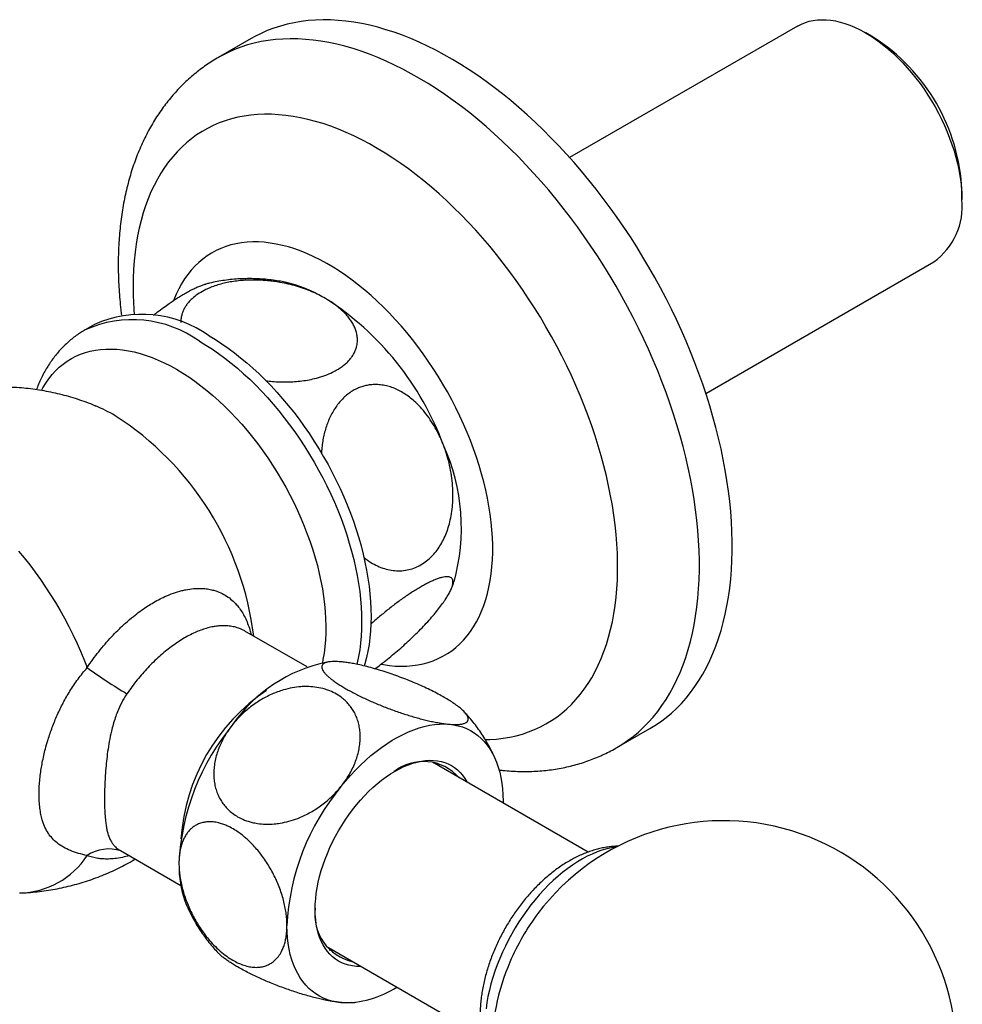
# Paper-space layout "Croisillon goutte d'eau" of a CAD drawing. Units: millimetres. Extents: x 10 to 200, y 13 to 287.
# Drawn here: x 134 to 158, y 92 to 116 of the extents above; entities that cross this region are included whole.
import ezdxf

# ---------------------------------------------------------------- set-up
doc = ezdxf.new("R2010")
doc.units = ezdxf.units.MM

psp = doc.layouts.new("Croisillon goutte d'eau")

# ---------------------------------------------------------------- linework, layer by layer
at = {"color": 7, "linetype": 'Continuous', "lineweight": 25}
for p, q in [((153.7129, 116.2186), (147.9944, 112.9173)), ((140.0035, 115.9059), (139.1786, 115.4296)), ((155.6101, 115.9403), (155.4215, 116.0492)), ((157.8371, 111.8649), (157.8371, 112.0826)), ((151.4108, 106.9993), (157.1293, 110.3006)), ((136.0708, 108.7282), (135.8351, 108.5921)), ((136.0895, 106.6882), (136.0963, 106.6854)), ((141.4049, 100.1342), (139.8463, 101.034)), ((145.3613, 98.9923), (145.3475, 99.0074)), ((149.1777, 98.1087), (150.0027, 98.5849)), ((148.4574, 95.4856), (144.5508, 97.7408)), ((146.323, 96.7681), (146.3227, 96.7179)), ((136.7251, 95.5253), (136.7273, 95.5241)), ((136.7263, 95.5222), (138.2385, 94.6492)), ((141.8844, 93.1219), (145.7905, 90.8669))]:
    psp.add_line(p, q, dxfattribs=at)
at = {"color": 7, "linetype": 'Continuous', "lineweight": 25, "flags": 128}
for points in [[(150.0027, 98.5849), (150.1317, 98.6633), (150.2743, 98.7598), (150.4123, 98.8637), (150.5455, 98.9752), (150.6738, 99.0939), (150.7971, 99.2199), (150.9152, 99.353), (151.028, 99.4931), (151.1356, 99.64), (151.2377, 99.7937), (151.3342, 99.9541), (151.4252, 100.1208), (151.5105, 100.2939), (151.5899, 100.4732), (151.6636, 100.6585), (151.7313, 100.8496), (151.7931, 101.0463), (151.8489, 101.2486), (151.8986, 101.4562), (151.9421, 101.6689), (151.9795, 101.8866), (152.0108, 102.109), (152.0358, 102.336), (152.0546, 102.5673), (152.0671, 102.8028), (152.0734, 103.0422), (152.0734, 103.2854), (152.0671, 103.532), (152.0546, 103.782), (152.0358, 104.035), (152.0108, 104.2908), (151.9795, 104.5493), (151.9421, 104.8102), (151.8986, 105.0732), (151.8489, 105.3382), (151.7931, 105.6048), (151.7313, 105.8729), (151.6636, 106.1423), (151.5899, 106.4126), (151.5105, 106.6836), (151.4252, 106.9551), (151.3342, 107.2269), (151.2377, 107.4987), (151.1356, 107.7703), (151.028, 108.0414), (150.9152, 108.3119), (150.7971, 108.5813), (150.6738, 108.8496), (150.5455, 109.1165), (150.4123, 109.3817), (150.2743, 109.645), (150.1317, 109.9062), (149.9845, 110.165), (149.8328, 110.4212), (149.6769, 110.6746), (149.5169, 110.925), (149.3528, 111.1721), (149.1849, 111.4157), (149.0133, 111.6557), (148.8381, 111.8917), (148.6595, 112.1236), (148.4777, 112.3512), (148.2928, 112.5742), (148.105, 112.7926), (147.9144, 113.006), (147.7212, 113.2143), (147.5257, 113.4173), (147.3279, 113.6148), (147.128, 113.8067), (146.9263, 113.9928), (146.7228, 114.1728), (146.5179, 114.3468), (146.3115, 114.5144), (146.1041, 114.6756), (145.8956, 114.8303), (145.6864, 114.9781), (145.4765, 115.1192), (145.2662, 115.2532), (145.0557, 115.3802), (144.8452, 115.4999), (144.6348, 115.6123), (144.4247, 115.7173), (144.2151, 115.8148), (144.0063, 115.9047), (143.7983, 115.9869), (143.5914, 116.0614), (143.3857, 116.128), (143.1815, 116.1868), (142.9788, 116.2376), (142.778, 116.2805), (142.5792, 116.3154), (142.3825, 116.3422), (142.1881, 116.3609), (141.9962, 116.3716), (141.807, 116.3742), (141.6206, 116.3686), (141.4372, 116.355), (141.257, 116.3333), (141.0801, 116.3036), (140.9067, 116.2658), (140.7369, 116.22), (140.5709, 116.1663), (140.4088, 116.1047), (140.2508, 116.0352), (140.097, 115.9579), (140.0035, 115.9059)], [(153.7129, 116.2186), (153.7238, 116.2247), (153.8137, 116.2703), (153.9079, 116.308), (154.0061, 116.3377), (154.1079, 116.3594), (154.2132, 116.373), (154.3216, 116.3785), (154.4329, 116.3759), (154.5467, 116.3651), (154.6628, 116.3462), (154.781, 116.3193), (154.9007, 116.2844), (155.0219, 116.2416), (155.1441, 116.191), (155.267, 116.1327), (155.3903, 116.067), (155.5137, 115.994), (155.6368, 115.9138), (155.7594, 115.8267), (155.8811, 115.7329), (156.0016, 115.6326), (156.1206, 115.5262), (156.2378, 115.4138), (156.3528, 115.2958), (156.4654, 115.1725), (156.5753, 115.0442), (156.6822, 114.9113), (156.7857, 114.774), (156.8858, 114.6328), (156.9819, 114.488), (157.0741, 114.3401), (157.1619, 114.1892), (157.2452, 114.036), (157.3237, 113.8808), (157.3972, 113.7239), (157.4656, 113.5658), (157.5287, 113.4069), (157.5862, 113.2476), (157.6381, 113.0884), (157.6843, 112.9296), (157.7245, 112.7716), (157.7587, 112.615), (157.7868, 112.46), (157.8088, 112.3071), (157.8245, 112.1567), (157.8339, 112.0092), (157.8371, 111.8649)], [(143.2656, 100.2006), (143.3203, 100.1909), (143.4709, 100.1697), (143.6191, 100.1565), (143.7648, 100.1514), (143.9077, 100.1544), (144.0477, 100.1655), (144.1844, 100.1847), (144.3177, 100.212), (144.4473, 100.2472), (144.5732, 100.2905), (144.695, 100.3416), (144.8126, 100.4006), (144.9259, 100.4673), (145.0346, 100.5416), (145.1386, 100.6234), (145.2377, 100.7126), (145.3318, 100.8091), (145.4208, 100.9127), (145.5044, 101.0232), (145.5826, 101.1405), (145.6553, 101.2645), (145.7223, 101.3948), (145.7835, 101.5313), (145.8389, 101.6739), (145.8883, 101.8222), (145.9318, 101.9762), (145.9691, 102.1354), (146.0003, 102.2997), (146.0253, 102.4689), (146.0441, 102.6426), (146.0567, 102.8207), (146.063, 103.0028), (146.063, 103.1887), (146.0567, 103.3781), (146.0441, 103.5706), (146.0253, 103.7661), (146.0003, 103.9641), (145.9691, 104.1645), (145.9318, 104.3669), (145.8883, 104.5709), (145.8389, 104.7763), (145.7835, 104.9828), (145.7223, 105.1901), (145.6553, 105.3978), (145.5826, 105.6056), (145.5044, 105.8132), (145.4208, 106.0203), (145.3318, 106.2266), (145.2377, 106.4317), (145.1386, 106.6353), (145.0346, 106.8373), (144.9259, 107.0371), (144.8126, 107.2345), (144.695, 107.4293), (144.5732, 107.6211), (144.4473, 107.8097), (144.3177, 107.9947), (144.1844, 108.1758), (144.0477, 108.3529), (143.9077, 108.5255), (143.7648, 108.6935), (143.6191, 108.8567), (143.4709, 109.0146), (143.3203, 109.1672), (143.1676, 109.3142), (143.013, 109.4553), (142.8568, 109.5904), (142.6992, 109.7192), (142.5405, 109.8415), (142.3808, 109.9572), (142.2205, 110.066), (142.0597, 110.1679), (141.8987, 110.2627), (141.7378, 110.3501), (141.5772, 110.4301), (141.4172, 110.5026), (141.258, 110.5674), (141.0998, 110.6245), (140.9428, 110.6737), (140.7874, 110.715), (140.6338, 110.7484), (140.4821, 110.7737), (140.3326, 110.7909), (140.1856, 110.8001), (140.0413, 110.8011), (139.8999, 110.7941), (139.7615, 110.7789), (139.6265, 110.7557), (139.495, 110.7244), (139.3672, 110.6851), (139.2433, 110.6379), (139.1236, 110.5829), (139.0081, 110.52), (138.8971, 110.4495), (138.7907, 110.3714), (138.6891, 110.2859), (138.5925, 110.193), (138.501, 110.093), (138.4147, 109.9859), (138.3337, 109.8719), (138.2583, 109.7513), (138.1885, 109.6242), (138.1243, 109.4907), (138.066, 109.3511), (138.0599, 109.3353)], [(138.9456, 108.4435), (139.1052, 108.3478), (139.2646, 108.2449), (139.4234, 108.1351), (139.5816, 108.0186), (139.7388, 107.8954), (139.8947, 107.7659), (140.0492, 107.6301), (140.202, 107.4884), (140.3528, 107.3409), (140.5015, 107.1879), (140.6478, 107.0296), (140.7914, 106.8662), (140.9322, 106.698), (141.07, 106.5253), (141.2044, 106.3483), (141.3354, 106.1672), (141.4627, 105.9825), (141.5861, 105.7943), (141.7055, 105.6029), (141.8206, 105.4087), (141.9312, 105.2119), (142.0373, 105.0129), (142.1385, 104.8119), (142.2349, 104.6092), (142.3262, 104.4053), (142.4123, 104.2003), (142.493, 103.9947), (142.5683, 103.7886), (142.6379, 103.5825), (142.7019, 103.3767), (142.7601, 103.1714), (142.8124, 102.967), (142.8588, 102.7638), (142.8991, 102.5622), (142.9333, 102.3623), (142.9614, 102.1646), (142.9832, 101.9694), (142.9989, 101.7769), (143.0083, 101.5874), (143.0114, 101.4013), (143.0083, 101.2187), (142.9989, 101.0401), (142.9832, 100.8657), (142.9614, 100.6957), (142.9333, 100.5304), (142.8991, 100.3701), (142.8588, 100.2149), (142.8414, 100.1558)], [(142.2572, 97.1317), (142.3759, 97.2749), (142.4976, 97.4129), (142.6222, 97.5454), (142.7492, 97.6721), (142.8783, 97.7926), (143.0093, 97.9068), (143.1418, 98.0142), (143.2754, 98.1146), (143.4099, 98.2077), (143.5449, 98.2934), (143.68, 98.3715), (143.815, 98.4416), (143.9495, 98.5037), (144.0831, 98.5576), (144.2156, 98.6032), (144.3466, 98.6403), (144.4757, 98.6688), (144.6027, 98.6887), (144.7273, 98.7), (144.8491, 98.7026), (144.9677, 98.6965)], [(144.9677, 98.6965), (145.0831, 98.6817), (145.1947, 98.6582), (145.3025, 98.6262), (145.406, 98.5856), (145.5051, 98.5367), (145.5995, 98.4794), (145.6889, 98.414), (145.7731, 98.3407), (145.852, 98.2595), (145.9254, 98.1707), (145.9929, 98.0746), (146.0546, 97.9713), (146.1102, 97.8611), (146.1596, 97.7443), (146.2026, 97.6212), (146.2392, 97.4921), (146.2693, 97.3573), (146.2928, 97.2172), (146.3096, 97.072), (146.3197, 96.9222), (146.323, 96.7681)], [(142.758, 92.6175), (142.7432, 92.6171), (142.6433, 92.619), (142.5465, 92.6291), (142.4531, 92.6473), (142.3633, 92.6735), (142.2775, 92.7076), (142.1958, 92.7496), (142.1186, 92.7994), (142.0461, 92.8566), (141.9785, 92.9213), (141.9161, 92.9932), (141.859, 93.072), (141.8074, 93.1575), (141.7615, 93.2495), (141.7214, 93.3476), (141.6873, 93.4515), (141.6592, 93.561), (141.6373, 93.6756), (141.6216, 93.795), (141.6121, 93.9189), (141.609, 94.0468), (141.6121, 94.1783), (141.6216, 94.3131), (141.6373, 94.4507), (141.6592, 94.5906), (141.6873, 94.7325), (141.7214, 94.8758), (141.7615, 95.0202), (141.8074, 95.1651), (141.859, 95.3102), (141.9161, 95.4549), (141.9785, 95.5989), (142.0461, 95.7416), (142.1186, 95.8826), (142.1958, 96.0214), (142.2775, 96.1577), (142.3633, 96.291), (142.4531, 96.4209), (142.5465, 96.5469), (142.6433, 96.6688), (142.7432, 96.786), (142.8458, 96.8982), (142.9508, 97.0051), (143.0578, 97.1063), (143.1666, 97.2015), (143.2769, 97.2905), (143.3881, 97.3728), (143.5001, 97.4484), (143.6125, 97.5169), (143.7248, 97.5781), (143.8368, 97.6318), (143.9481, 97.6779), (144.0583, 97.7162), (144.1671, 97.7467), (144.2742, 97.7691), (144.3792, 97.7834), (144.4817, 97.7896), (144.5816, 97.7877), (144.6784, 97.7776), (144.7718, 97.7595), (144.8616, 97.7333), (144.9475, 97.6991), (145.0291, 97.6571), (145.1063, 97.6074), (145.1788, 97.5501), (145.2464, 97.4854), (145.3088, 97.4135), (145.3659, 97.3347), (145.4175, 97.2492), (145.4244, 97.2364)], [(149.1653, 95.6135), (149.1576, 95.6125), (149.0414, 95.5937), (148.9233, 95.5667), (148.8035, 95.5318), (148.6824, 95.489), (148.5602, 95.4384), (148.4373, 95.3802), (148.314, 95.3145), (148.1906, 95.2414), (148.0674, 95.1612), (147.9448, 95.0741), (147.8231, 94.9803), (147.7026, 94.8801), (147.5837, 94.7736), (147.4665, 94.6612), (147.3515, 94.5433), (147.2389, 94.42), (147.129, 94.2917), (147.0221, 94.1587), (146.9185, 94.0215), (146.8185, 93.8803), (146.7223, 93.7355), (146.6302, 93.5875), (146.5424, 93.4367), (146.4591, 93.2835), (146.3806, 93.1282), (146.307, 92.9713), (146.2387, 92.8132), (146.1756, 92.6543), (146.118, 92.4951), (146.0661, 92.3358), (146.02, 92.177), (145.9798, 92.0191), (145.9455, 91.8624), (145.9174, 91.7075), (145.8955, 91.5546)], [(142.2572, 91.7102), (142.1418, 91.7251), (142.0302, 91.7485), (141.9224, 91.7805), (141.8189, 91.8211), (141.7198, 91.8701), (141.6255, 91.9273), (141.536, 91.9927), (141.4518, 92.0661), (141.3729, 92.1472), (141.2995, 92.236), (141.232, 92.3322), (141.1703, 92.4355), (141.1147, 92.5456), (141.0654, 92.6624), (141.0223, 92.7855), (140.9857, 92.9146), (140.9556, 93.0494), (140.9322, 93.1895), (140.9154, 93.3347), (140.9053, 93.4845), (140.9019, 93.6386)], [(142.0849, 93.0061), (142.0308, 93.0136), (141.9633, 93.0271)]]:
    psp.add_lwpolyline(points, dxfattribs=at)
at = {"color": 1, "linetype": 'Continuous', "lineweight": 25, "flags": 128}
for points in [[(149.1784, 98.1091), (149.3067, 98.1871), (149.4494, 98.2835), (149.5874, 98.3875), (149.7206, 98.4989), (149.8488, 98.6177), (149.9721, 98.7436), (150.0902, 98.8767), (150.2031, 99.0168), (150.3106, 99.1638), (150.4127, 99.3175), (150.5093, 99.4778), (150.6002, 99.6446), (150.6855, 99.8177), (150.765, 99.997), (150.8386, 100.1822), (150.9064, 100.3733), (150.9682, 100.5701), (151.0239, 100.7724), (151.0736, 100.98), (151.1172, 101.1927), (151.1546, 101.4104), (151.1858, 101.6328), (151.2108, 101.8598), (151.2296, 102.0911), (151.2422, 102.3266), (151.2484, 102.566), (151.2484, 102.8091), (151.2422, 103.0558), (151.2296, 103.3057), (151.2108, 103.5587), (151.1858, 103.8146), (151.1546, 104.0731), (151.1172, 104.334), (151.0736, 104.597), (151.0239, 104.8619), (150.9682, 105.1286), (150.9064, 105.3967), (150.8386, 105.666), (150.765, 105.9363), (150.6855, 106.2074), (150.6002, 106.4789), (150.5093, 106.7507), (150.4127, 107.0225), (150.3106, 107.2941), (150.2031, 107.5652), (150.0902, 107.8356), (149.9721, 108.1051), (149.8488, 108.3734), (149.7206, 108.6402), (149.5874, 108.9054), (149.4494, 109.1687), (149.3067, 109.4299), (149.1595, 109.6887), (149.0079, 109.945), (148.852, 110.1984), (148.6919, 110.4488), (148.5278, 110.6959), (148.3599, 110.9395), (148.1883, 111.1794), (148.0131, 111.4155), (147.8345, 111.6474), (147.6527, 111.8749), (147.4678, 112.098), (147.28, 112.3163), (147.0894, 112.5297), (146.8963, 112.738), (146.7007, 112.941), (146.5029, 113.1386), (146.3031, 113.3304), (146.1013, 113.5165), (145.8979, 113.6966), (145.6929, 113.8705), (145.4866, 114.0382), (145.2791, 114.1994), (145.0707, 114.354), (144.8614, 114.5019), (144.6516, 114.6429), (144.4413, 114.777), (144.2308, 114.9039), (144.0202, 115.0237), (143.8098, 115.1361), (143.5997, 115.2411), (143.3902, 115.3386), (143.1813, 115.4285), (142.9733, 115.5107), (142.7664, 115.5851), (142.5607, 115.6518), (142.3565, 115.7106), (142.1539, 115.7614), (141.9531, 115.8043), (141.7542, 115.8391), (141.5575, 115.8659), (141.3631, 115.8847), (141.1712, 115.8953), (140.982, 115.8979), (140.7956, 115.8924), (140.6123, 115.8788), (140.432, 115.8571), (140.2551, 115.8273), (140.0817, 115.7896), (139.9119, 115.7438), (139.7459, 115.6901), (139.5839, 115.6284), (139.4258, 115.5589), (139.2721, 115.4816), (139.1792, 115.43)], [(145.8753, 98.3108), (145.9878, 98.3136), (146.1589, 98.3247), (146.3269, 98.344), (146.4916, 98.3713), (146.6528, 98.4067), (146.8103, 98.4502), (146.964, 98.5017), (147.1137, 98.5611), (147.2592, 98.6284), (147.4005, 98.7035), (147.5373, 98.7864), (147.6695, 98.8769), (147.797, 98.975), (147.9196, 99.0805), (148.0373, 99.1934), (148.1498, 99.3135), (148.2572, 99.4407), (148.3592, 99.5749), (148.4557, 99.7159), (148.5467, 99.8637), (148.6321, 100.0179), (148.7118, 100.1785), (148.7856, 100.3454), (148.8536, 100.5182), (148.9156, 100.6969), (148.9716, 100.8813), (149.0216, 101.0712), (149.0654, 101.2663), (149.103, 101.4666), (149.1344, 101.6717), (149.1596, 101.8814), (149.1785, 102.0956), (149.1911, 102.314), (149.1974, 102.5364), (149.1974, 102.7626), (149.1911, 102.9923), (149.1785, 103.2252), (149.1596, 103.4613), (149.1344, 103.7001), (149.103, 103.9414), (149.0654, 104.1851), (149.0216, 104.4308), (148.9716, 104.6783), (148.9156, 104.9274), (148.8536, 105.1777), (148.7856, 105.4291), (148.7118, 105.6812), (148.6321, 105.9337), (148.5467, 106.1866), (148.4557, 106.4394), (148.3592, 106.6919), (148.2572, 106.9438), (148.1498, 107.195), (148.0373, 107.445), (147.9196, 107.6937), (147.797, 107.9409), (147.6695, 108.1862), (147.5373, 108.4293), (147.4005, 108.6701), (147.2592, 108.9084), (147.1137, 109.1437), (146.964, 109.376), (146.8103, 109.6049), (146.6528, 109.8302), (146.4916, 110.0517), (146.3269, 110.2692), (146.1589, 110.4824), (145.9878, 110.6911), (145.8136, 110.8952), (145.6367, 111.0943), (145.4571, 111.2882), (145.2751, 111.4769), (145.0909, 111.66), (144.9047, 111.8374), (144.7165, 112.0089), (144.5268, 112.1744), (144.3355, 112.3336), (144.143, 112.4864), (143.9495, 112.6326), (143.7551, 112.7721), (143.56, 112.9047), (143.3644, 113.0304), (143.1686, 113.1489), (142.9728, 113.2601), (142.7771, 113.364), (142.5818, 113.4603), (142.387, 113.5491), (142.193, 113.6303), (141.9999, 113.7036), (141.808, 113.7692), (141.6175, 113.8268), (141.4285, 113.8765), (141.2413, 113.9182), (141.056, 113.9518), (140.8729, 113.9773), (140.6921, 113.9947), (140.5139, 114.0039), (140.3383, 114.0051), (140.1656, 113.998), (139.996, 113.9829), (139.8296, 113.9596), (139.6667, 113.9282), (139.5073, 113.8887), (139.3517, 113.8413), (139.2, 113.7858), (139.0524, 113.7224), (138.9089, 113.6512), (138.7699, 113.5722), (138.6354, 113.4855), (138.5055, 113.3912), (138.3804, 113.2894), (138.2602, 113.1801), (138.1451, 113.0636), (138.0352, 112.94), (137.9305, 112.8092), (137.8312, 112.6716), (137.7374, 112.5272), (137.6492, 112.3762), (137.5667, 112.2188), (137.4899, 112.055), (137.419, 111.8851), (137.354, 111.7093), (137.295, 111.5278), (137.242, 111.3406), (137.1951, 111.1481), (137.1544, 110.9504), (137.1199, 110.7477), (137.0916, 110.5402), (137.0695, 110.3282), (137.0538, 110.1119), (137.0443, 109.8915), (137.0412, 109.6672), (137.0412, 109.6672)], [(138.7099, 108.3075), (138.8695, 108.2117), (139.0289, 108.1088), (139.1877, 107.999), (139.3459, 107.8825), (139.5031, 107.7593), (139.659, 107.6298), (139.8135, 107.4941), (139.9663, 107.3524), (140.1171, 107.2049), (140.2658, 107.0519), (140.4121, 106.8935), (140.5557, 106.7301), (140.6965, 106.5619), (140.8343, 106.3892), (140.9687, 106.2122), (141.0997, 106.0312), (141.227, 105.8464), (141.3504, 105.6582), (141.4698, 105.4668), (141.5849, 105.2726), (141.6955, 105.0758), (141.8016, 104.8768), (141.9028, 104.6758), (141.9992, 104.4732), (142.0905, 104.2692), (142.1766, 104.0643), (142.2573, 103.8586), (142.3326, 103.6526), (142.4022, 103.4464), (142.4662, 103.2406), (142.5244, 103.0353), (142.5767, 102.8309), (142.6231, 102.6278), (142.6634, 102.4261), (142.6976, 102.2263), (142.7257, 102.0286), (142.7475, 101.8333), (142.7632, 101.6408), (142.7726, 101.4513), (142.7757, 101.2652), (142.7726, 101.0827), (142.7632, 100.9041), (142.7475, 100.7296), (142.7257, 100.5596), (142.6976, 100.3943), (142.6634, 100.234), (142.6548, 100.1986)], [(134.7394, 107.0718), (134.7779, 107.1416), (134.8493, 107.2577), (134.9262, 107.3671), (135.0085, 107.4697), (135.0961, 107.5651), (135.1888, 107.6533), (135.2864, 107.7342), (135.3889, 107.8075), (135.4959, 107.8732), (135.6074, 107.9312), (135.7232, 107.9813), (135.843, 108.0234), (135.9667, 108.0576), (136.0941, 108.0837), (136.2248, 108.1017), (136.3588, 108.1116), (136.4958, 108.1133), (136.6355, 108.1069), (136.7778, 108.0923), (136.9223, 108.0696), (137.0689, 108.0389), (137.2172, 108.0001), (137.3671, 107.9533), (137.5183, 107.8987), (137.6705, 107.8362), (137.8235, 107.7661), (137.977, 107.6884), (138.1308, 107.6033)], [(138.1308, 107.6033), (138.2846, 107.5109), (138.4381, 107.4113), (138.5911, 107.3048), (138.7433, 107.1915), (138.8945, 107.0716), (139.0444, 106.9453), (139.1928, 106.8128), (139.3393, 106.6743), (139.4839, 106.5301), (139.6261, 106.3805), (139.7658, 106.2256), (139.9028, 106.0657), (140.0368, 105.9011), (140.1676, 105.7322), (140.2949, 105.559), (140.4186, 105.382), (140.5384, 105.2015), (140.6542, 105.0178), (140.7657, 104.8311), (140.8727, 104.6417), (140.9752, 104.4501), (141.0728, 104.2565), (141.1655, 104.0613), (141.2531, 103.8647), (141.3354, 103.6672), (141.4123, 103.469), (141.4837, 103.2704), (141.5494, 103.0719), (141.6094, 102.8737), (141.6634, 102.6763), (141.7116, 102.4798), (141.7537, 102.2846), (141.7896, 102.0912), (141.8195, 101.8997), (141.843, 101.7106), (141.8604, 101.5241), (141.8714, 101.3406), (141.8762, 101.1603), (141.8746, 100.9837), (141.8667, 100.8108), (141.8525, 100.6422), (141.832, 100.478), (141.8053, 100.3185), (141.7891, 100.238)], [(134.1683, 103.0415), (134.3106, 102.8694), (134.4499, 102.6927), (134.5858, 102.5119), (134.7182, 102.3271), (134.8469, 102.1386), (134.9716, 101.9467), (135.0922, 101.7517), (135.2086, 101.5538), (135.3204, 101.3535), (135.4277, 101.1509), (135.5301, 100.9464), (135.6276, 100.7403), (135.72, 100.5329), (135.8071, 100.3245), (135.8889, 100.1154)]]:
    psp.add_lwpolyline(points, dxfattribs=at)
at = {"color": 7, "linetype": 'Continuous', "lineweight": 25}
for centre, radius, start, end in [((153.0151, 111.8706), 4.8267, 2.5173, 57.47732), ((156.1387, 111.691), 1.7073, 305.46775, 5.84443), ((140.1184, 106.5133), 3.3571, 62.15116, 79.39075), ((137.8675, 103.1356), 7.418, 20.22711, 57.36203), ((137.2613, 106.0925), 2.8921, 54.38242, 114.30712), ((140.227, 103.6185), 5.0502, 344.45964, 24.34518), ((145.3355, 113.3541), 16.2635, 234.48978, 238.69568), ((142.6819, 96.5166), 3.8186, 101.7921, 145.19061), ((144.0732, 94.9307), 5.8882, 140.24239, 177.34625), ((144.326, 96.5685), 1.1914, 41.17881, 128.61945), ((143.9133, 97.0075), 1.041, 36.38671, 43.1804), ((146.7838, 93.366), 5.8882, 140.24239, 177.34625), ((151.862, 90.441), 5.8333, 2.89352, 143.07737), ((140.7638, 95.1264), 2.5703, 181.73284, 202.13769), ((142.8202, 93.926), 1.2209, 172.69692, 257.51557), ((151.8892, 90.4253), 5.8645, 143.11435, 156.89103), ((151.862, 90.441), 5.8333, 156.92801, 180), ((142.3559, 94.0669), 2.3588, 267.60078, 303.45448)]:
    psp.add_arc(centre, radius, start, end, dxfattribs=at)
at = {"color": 1, "linetype": 'Continuous', "lineweight": 25}
for centre, radius, start, end in [((145.7245, 109.6751), 8.6833, 180.05212, 184.47967), ((137.0256, 105.9565), 2.892, 54.38187, 114.31345), ((134.5038, 102.8468), 4.1559, 59.83606, 67.46876), ((132.4068, 99.9499), 7.7225, 7.10323, 57.18306), ((143.1405, 95.4758), 4.9126, 124.06161, 175.94377), ((134.1538, 96.5325), 2.0727, 271.1738, 326.84096), ((136.4359, 94.581), 0.9839, 72.56624, 123.77665)]:
    psp.add_arc(centre, radius, start, end, dxfattribs=at)
at = {"color": 7, "linetype": 'Continuous', "lineweight": 25}
for points, knots in [([(139.1797, 115.4295), (139.1686, 115.4234), (139.1032, 115.387), (138.9876, 115.3138), (138.8333, 115.2097), (138.6838, 115.0984), (138.5387, 114.9807), (138.3982, 114.8565), (138.2625, 114.7259), (138.1315, 114.5889), (138.0054, 114.4458), (137.8843, 114.2964), (137.7683, 114.1408), (137.6574, 113.9792), (137.5519, 113.8115), (137.4518, 113.638), (137.3572, 113.4585), (137.2683, 113.2734), (137.1851, 113.0826), (137.1078, 112.8863), (137.0364, 112.6847), (136.9712, 112.4779), (136.9121, 112.2662), (136.8592, 112.0497), (136.8127, 111.8287), (136.7726, 111.6035), (136.7389, 111.3742), (136.7116, 111.1412), (136.6908, 110.9046), (136.6764, 110.6648), (136.6691, 110.4426), (136.6673, 110.2559), (136.6686, 110.0678), (136.6742, 109.8572), (136.6871, 109.6063), (136.7064, 109.3534), (136.727, 109.1395), (136.7434, 109.0093), (136.749, 108.9647)], [0, 0, 0, 0, 0.005622, 0.0330078, 0.0603885, 0.0877864, 0.115226, 0.1427315, 0.1703259, 0.1980315, 0.2258692, 0.2538582, 0.2820156, 0.3103565, 0.338893, 0.3676344, 0.3965869, 0.4257531, 0.4551322, 0.4847197, 0.514508, 0.5444862, 0.5746407, 0.6049558, 0.6354143, 0.6659979, 0.696688, 0.7274661, 0.7583147, 0.789217, 0.820158, 0.843232, 0.859943, 0.8909376, 0.9219161, 0.9528844, 0.9838363, 1, 1, 1, 1]), ([(137.5487, 108.9605), (137.5723, 108.9792), (137.6447, 109.0365), (137.7678, 109.1286), (137.9032, 109.2261), (138.0249, 109.3097), (138.133, 109.3808), (138.2395, 109.4477), (138.3481, 109.5123), (138.457, 109.5729), (138.5649, 109.6281), (138.6669, 109.6749), (138.7589, 109.7111), (138.8245, 109.7334), (138.8557, 109.7405), (138.8634, 109.7422)], [0, 0, 0, 0, 0.04710541, 0.14430101, 0.24252624, 0.31519069, 0.38832377, 0.46295956, 0.53812498, 0.62330031, 0.70926736, 0.79772758, 0.88703401, 0.97219829, 1, 1, 1, 1]), ([(141.8683, 109.3823), (141.8145, 109.412), (141.7067, 109.4716), (141.5295, 109.5522), (141.3407, 109.6259), (141.1423, 109.6902), (140.9364, 109.7444), (140.7456, 109.7837), (140.5709, 109.8109), (140.4193, 109.8285), (140.2638, 109.8403), (140.1045, 109.8458), (139.9366, 109.8441), (139.7676, 109.8342), (139.6008, 109.8159), (139.4387, 109.7892), (139.2813, 109.7542), (139.1284, 109.7101), (138.9886, 109.6593), (138.8428, 109.5946), (138.697, 109.5135), (138.5725, 109.423), (138.4808, 109.3391), (138.4144, 109.2656), (138.358, 109.1885), (138.312, 109.1084), (138.2768, 109.0258), (138.2527, 108.9408), (138.2393, 108.858), (138.2393, 108.8034), (138.2393, 108.778)], [0, 0, 0, 0, 0.0452272, 0.0907173, 0.1370568, 0.1837035, 0.2289379, 0.2745066, 0.3067258, 0.3389433, 0.3684393, 0.4020801, 0.4359264, 0.4704644, 0.505263, 0.5390518, 0.5728378, 0.6076855, 0.6428726, 0.6731035, 0.7193895, 0.7656766, 0.7945033, 0.8237183, 0.8529345, 0.8825366, 0.9125258, 0.9425168, 0.9732167, 1, 1, 1, 1]), ([(140.7378, 109.8121), (140.7251, 109.8145), (140.6473, 109.8291), (140.5035, 109.8479), (140.307, 109.8678), (140.1109, 109.8784), (139.9156, 109.8807), (139.7213, 109.8746), (139.5285, 109.8602), (139.3373, 109.8376), (139.1481, 109.8065), (138.9901, 109.7748), (138.896, 109.7504), (138.8635, 109.7419)], [0, 0, 0, 0, 0.0205717, 0.1258888, 0.2305119, 0.3344826, 0.437842, 0.5406294, 0.6428826, 0.7446374, 0.8459277, 0.9467857, 1, 1, 1, 1]), ([(140.3722, 107.3177), (140.4263, 107.3113), (140.5418, 107.2978), (140.7222, 107.2876), (140.9093, 107.2858), (141.0949, 107.2938), (141.2787, 107.3118), (141.4615, 107.3405), (141.6547, 107.3838), (141.8532, 107.4451), (142.0279, 107.5185), (142.1627, 107.591), (142.2636, 107.6559), (142.3512, 107.7229), (142.4294, 107.7947), (142.4968, 107.8699), (142.5527, 107.9474), (142.5979, 108.027), (142.6323, 108.109), (142.6605, 108.2093), (142.673, 108.3203), (142.665, 108.4411), (142.6407, 108.5501), (142.6026, 108.6538), (142.5529, 108.7525), (142.4906, 108.8496), (142.4128, 108.9492), (142.3184, 109.05), (142.2059, 109.1514), (142.0796, 109.2487), (141.9651, 109.3252), (141.892, 109.3683), (141.8683, 109.3823)], [0, 0, 0, 0, 0.0307243, 0.0656361, 0.1008112, 0.1348418, 0.1691638, 0.2044852, 0.2401874, 0.2844065, 0.3294782, 0.3601434, 0.3868517, 0.4135603, 0.4410509, 0.4685424, 0.4952272, 0.5219132, 0.5492685, 0.5766254, 0.619801, 0.656423, 0.6930497, 0.7257596, 0.7586502, 0.7920651, 0.8256438, 0.8639849, 0.9025408, 0.9417365, 0.9811399, 1, 1, 1, 1]), ([(135.8351, 108.5915), (135.801, 108.5715), (135.7258, 108.5273), (135.6146, 108.4508), (135.5007, 108.3638), (135.3916, 108.2703), (135.2872, 108.1705), (135.1877, 108.0644), (135.0932, 107.9523), (135.0038, 107.8341), (134.9196, 107.7099), (134.8408, 107.5798), (134.7674, 107.4441), (134.7, 107.3024), (134.6492, 107.1844), (134.6232, 107.1124), (134.6154, 107.0908)], [0, 0, 0, 0, 0.0608738, 0.13428569, 0.20773023, 0.28132227, 0.35517383, 0.42939237, 0.5040788, 0.57932524, 0.65521255, 0.73180762, 0.80916072, 0.88730301, 0.96624462, 1, 1, 1, 1]), ([(136.0975, 106.6839), (136.0752, 106.6934), (135.9814, 106.7333), (135.8131, 106.7953), (135.593, 106.8697), (135.3706, 106.9352), (135.1465, 106.9924), (134.9209, 107.0411), (134.6942, 107.0813), (134.4666, 107.113), (134.2386, 107.1362), (134.0104, 107.1509), (133.7823, 107.1571), (133.5546, 107.1549), (133.3277, 107.1444), (133.1018, 107.1255), (132.8772, 107.0984), (132.6543, 107.0631), (132.4332, 107.0198), (132.2143, 106.9685), (131.9979, 106.9094), (131.7842, 106.8425), (131.5735, 106.768), (131.366, 106.6861), (131.162, 106.5968), (130.9617, 106.5003), (130.7655, 106.3969), (130.5734, 106.2866), (130.3857, 106.1696), (130.2027, 106.0462), (130.0246, 105.9165), (129.8514, 105.7806), (129.6836, 105.6389), (129.5211, 105.4915), (129.3643, 105.3386), (129.2132, 105.1804), (129.0681, 105.0172), (128.929, 104.8492), (128.796, 104.6766), (128.67, 104.4993), (128.5802, 104.3664), (128.5345, 104.2914), (128.5264, 104.2782)], [0, 0, 0, 0, 0.0084288, 0.035388, 0.0622886, 0.089129, 0.1159081, 0.1426256, 0.1692812, 0.1958751, 0.2224077, 0.2488797, 0.2752918, 0.3016448, 0.3279398, 0.3541776, 0.3803594, 0.4064863, 0.4325592, 0.4585793, 0.4845476, 0.5104653, 0.5363333, 0.5621528, 0.5879248, 0.6136502, 0.6393302, 0.6649657, 0.6905577, 0.716107, 0.7416146, 0.7670817, 0.7925091, 0.817898, 0.8432495, 0.8685648, 0.8938452, 0.9190918, 0.9443061, 0.9694896, 0.9946439, 1, 1, 1, 1]), ([(144.8281, 105.7003), (144.8011, 105.7663), (144.747, 105.8987), (144.6477, 106.0956), (144.5324, 106.2909), (144.3991, 106.4802), (144.2533, 106.6542), (144.1099, 106.796), (143.9731, 106.909), (143.8448, 106.9984), (143.7104, 107.0752), (143.5715, 107.1373), (143.4306, 107.183), (143.2867, 107.2126), (143.1401, 107.2243), (143.0045, 107.2176), (142.8831, 107.1971), (142.7749, 107.1674), (142.6684, 107.126), (142.5596, 107.0703), (142.451, 106.999), (142.3428, 106.9099), (142.2412, 106.8062), (142.1485, 106.6902), (142.0662, 106.5648), (141.9935, 106.4307), (141.9301, 106.287), (141.8775, 106.1382), (141.8358, 105.9875), (141.8034, 105.8354), (141.7808, 105.679), (141.7683, 105.5659), (141.7664, 105.5052), (141.7662, 105.4982)], [0, 0, 0, 0, 0.04013463, 0.08049464, 0.12579728, 0.17129032, 0.21675174, 0.26201106, 0.29501117, 0.32800838, 0.36190139, 0.39579058, 0.42884244, 0.46189066, 0.49621823, 0.53054211, 0.556152, 0.58176112, 0.60807401, 0.6343866, 0.66444756, 0.69450911, 0.72573296, 0.75695872, 0.7869963, 0.81703616, 0.8480328, 0.87903228, 0.90798762, 0.936945, 0.9665301, 0.99611712, 1, 1, 1, 1]), ([(142.8303, 102.8831), (142.8417, 102.8733), (142.9113, 102.8135), (143.0409, 102.7334), (143.2165, 102.6451), (143.3884, 102.586), (143.5637, 102.5507), (143.7407, 102.5428), (143.9166, 102.5623), (144.0822, 102.6079), (144.2351, 102.6775), (144.3744, 102.7658), (144.5023, 102.8728), (144.6172, 102.9967), (144.7189, 103.134), (144.8097, 103.2869), (144.8877, 103.4543), (144.9524, 103.6342), (145.0047, 103.8291), (145.0423, 104.038), (145.0641, 104.2589), (145.0699, 104.4944), (145.0568, 104.7428), (145.0233, 105.0014), (144.9723, 105.2482), (144.9079, 105.4823), (144.8547, 105.6276), (144.8281, 105.7003)], [0, 0, 0, 0, 0.0095992, 0.0584497, 0.0999432, 0.1415509, 0.1830149, 0.2247148, 0.2665708, 0.3082488, 0.3455739, 0.3830288, 0.4203556, 0.4561644, 0.4920834, 0.5279053, 0.5653508, 0.6029012, 0.6403663, 0.6821253, 0.7239938, 0.7657769, 0.8143442, 0.8630358, 0.9116264, 0.9558126, 1, 1, 1, 1]), ([(144.8281, 101.7537), (144.842, 101.7738), (144.8835, 101.8339), (144.9425, 101.9279), (144.9994, 102.0326), (145.0406, 102.1278), (145.0628, 102.2056), (145.0691, 102.2671), (145.0629, 102.3148), (145.0438, 102.3531), (145.0129, 102.3792), (144.9725, 102.3942), (144.9247, 102.3999), (144.8662, 102.3966), (144.7977, 102.3838), (144.7197, 102.3616), (144.6324, 102.3299), (144.5347, 102.2879), (144.4323, 102.2381), (144.3279, 102.1824), (144.2229, 102.1222), (144.112, 102.0547), (143.9992, 101.9822), (143.8864, 101.9062), (143.7739, 101.8273), (143.6594, 101.7438), (143.5432, 101.6559), (143.4267, 101.5647), (143.31, 101.4702), (143.1943, 101.3734), (143.0919, 101.2852), (143.0299, 101.2296), (143.0047, 101.207)], [0, 0, 0, 0, 0.0237092, 0.0707445, 0.1181029, 0.166531, 0.2153567, 0.2532079, 0.2912846, 0.3301282, 0.3692657, 0.4013786, 0.4336899, 0.4666679, 0.4998966, 0.5320175, 0.5644018, 0.5976621, 0.6312433, 0.66007, 0.6891138, 0.7188457, 0.748815, 0.7765484, 0.8044656, 0.8329411, 0.8616001, 0.8906535, 0.9198812, 0.9496242, 0.9795307, 1, 1, 1, 1]), ([(145.0226, 102.0899), (145.0325, 102.1129), (145.0576, 102.1711), (145.0791, 102.2307), (145.092, 102.2667)], [0, 0, 0, 0, 0.3961173, 1, 1, 1, 1]), ([(143.1069, 100.0868), (143.1541, 100.1214), (143.26, 100.199), (143.4239, 100.3278), (143.5936, 100.4669), (143.7558, 100.6066), (143.9098, 100.7449), (144.0643, 100.89), (144.2169, 101.0403), (144.3651, 101.1941), (144.5014, 101.3436), (144.6246, 101.4875), (144.7355, 101.6256), (144.7972, 101.711), (144.8281, 101.7537)], [0, 0, 0, 0, 0.0649655, 0.1458818, 0.2265486, 0.3039076, 0.3814701, 0.4588725, 0.5485217, 0.638401, 0.7280984, 0.8186679, 0.9094146, 1, 1, 1, 1]), ([(135.8889, 95.3988), (135.8145, 95.4164), (135.6649, 95.4518), (135.4667, 95.521), (135.2873, 95.6065), (135.1373, 95.7074), (135.0132, 95.8233), (134.9118, 95.9536), (134.8411, 96.0818), (134.7933, 96.1978), (134.758, 96.3039), (134.7259, 96.4323), (134.7001, 96.5877), (134.6843, 96.7575), (134.6797, 96.9238), (134.6832, 97.0809), (134.6927, 97.2373), (134.7094, 97.4016), (134.7336, 97.573), (134.7627, 97.7385), (134.7983, 97.9075), (134.8432, 98.0911), (134.8812, 98.2253), (134.9365, 98.4056), (135.0099, 98.6208), (135.1361, 98.9293), (135.2834, 99.2331), (135.4258, 99.4825), (135.5534, 99.6803), (135.6588, 99.8299), (135.77, 99.9757), (135.8493, 100.0688), (135.8889, 100.1154)], [0, 0, 0, 0, 0.0489626, 0.0983771, 0.1484628, 0.1990301, 0.2420722, 0.2855519, 0.3297447, 0.352098, 0.3745154, 0.405561, 0.4368146, 0.4687696, 0.5009863, 0.524206, 0.5475271, 0.5767016, 0.6013085, 0.6260194, 0.6512568, 0.676588, 0.7073001, 0.7105148, 0.7564169, 0.8028143, 0.8498936, 0.8974206, 0.9229511, 0.9485726, 0.97424, 1, 1, 1, 1]), ([(142.2572, 100.2613), (142.2277, 100.2635), (142.1629, 100.2686), (142.0743, 100.2699), (141.9908, 100.2655), (141.9192, 100.2547), (141.8616, 100.2376), (141.8183, 100.2145), (141.7893, 100.1857), (141.7747, 100.1506), (141.7754, 100.1104), (141.7905, 100.066), (141.8189, 100.0179), (141.8616, 99.9648), (141.9173, 99.9087), (141.984, 99.8508), (142.0606, 99.7914), (142.1494, 99.7289), (142.2474, 99.6653), (142.3529, 99.6017), (142.465, 99.5382), (142.5859, 99.4736), (142.7129, 99.4094), (142.8442, 99.3464), (142.9793, 99.2848), (143.1196, 99.2239), (143.2631, 99.1646), (143.4081, 99.1076), (143.5543, 99.0531), (143.7019, 99.0009), (143.8499, 98.9515), (143.9965, 98.9055), (144.1416, 98.863), (144.2841, 98.8244), (144.4236, 98.7898), (144.5585, 98.7598), (144.6884, 98.7345), (144.8115, 98.7144), (144.9036, 98.7026), (144.9537, 98.6978), (144.9677, 98.6965)], [0, 0, 0, 0, 0.0238892, 0.052501, 0.0813117, 0.1107585, 0.1404294, 0.168751, 0.1972821, 0.2264936, 0.255949, 0.2829434, 0.310141, 0.3379963, 0.3660859, 0.3916765, 0.4174552, 0.4438349, 0.4704254, 0.4951551, 0.5200597, 0.545516, 0.5711626, 0.595695, 0.6203947, 0.6456149, 0.6710118, 0.6959733, 0.7210995, 0.7467332, 0.7725372, 0.7984841, 0.8245986, 0.8512278, 0.878029, 0.9053176, 0.9327834, 0.9607987, 0.9890004, 1, 1, 1, 1]), ([(141.9771, 100.2621), (141.956, 100.2604), (141.9302, 100.2585), (141.9046, 100.2549), (141.9, 100.2542)], [0, 0, 0, 0, 0.8198289, 1, 1, 1, 1]), ([(144.9677, 98.6965), (145.0103, 98.6934), (145.0956, 98.6872), (145.2026, 98.6894), (145.2964, 98.7001), (145.3711, 98.722), (145.4239, 98.7554), (145.4504, 98.7989), (145.4501, 98.8519), (145.4246, 98.9132), (145.3747, 98.9815), (145.3015, 99.0556), (145.208, 99.134), (145.0992, 99.2133), (144.979, 99.2917), (144.8475, 99.3707), (144.6978, 99.4536), (144.5309, 99.5394), (144.3539, 99.6242), (144.1687, 99.7071), (143.9781, 99.7869), (143.7832, 99.8633), (143.5862, 99.9352), (143.3896, 100.0018), (143.1937, 100.0631), (143.0011, 100.1178), (142.8141, 100.1653), (142.6474, 100.2022), (142.501, 100.2295), (142.3725, 100.2494), (142.2956, 100.2573), (142.2572, 100.2613)], [0, 0, 0, 0, 0.034896, 0.069881, 0.1047742, 0.143541, 0.1824365, 0.2211921, 0.2584871, 0.2959104, 0.3331948, 0.3684676, 0.4038604, 0.4391277, 0.4695548, 0.4999816, 0.5335693, 0.5672668, 0.6008567, 0.6344167, 0.6680828, 0.7016485, 0.7357775, 0.7700097, 0.8041463, 0.8397973, 0.8755544, 0.9112128, 0.9407897, 0.9704218, 1, 1, 1, 1]), ([(142.2572, 97.1317), (142.2866, 97.1696), (142.3514, 97.253), (142.44, 97.388), (142.5236, 97.536), (142.5952, 97.6894), (142.6528, 97.8442), (142.696, 97.9985), (142.725, 98.1519), (142.7397, 98.3061), (142.739, 98.4551), (142.7239, 98.597), (142.6955, 98.7318), (142.6527, 98.8626), (142.5971, 98.9841), (142.5304, 99.0951), (142.4537, 99.1959), (142.365, 99.2893), (142.2511, 99.385), (142.1074, 99.4767), (141.9492, 99.5471), (141.7806, 99.5991), (141.6032, 99.6328), (141.4181, 99.6445), (141.2273, 99.6377), (141.0324, 99.6123), (140.8363, 99.5652), (140.6645, 99.5082), (140.5178, 99.4485), (140.3727, 99.3782), (140.2302, 99.2976), (140.0907, 99.2065), (139.9558, 99.1058), (139.826, 98.9954), (139.7028, 98.8761), (139.6107, 98.7749), (139.5606, 98.7137), (139.5466, 98.6965)], [0, 0, 0, 0, 0.0238911, 0.0525052, 0.0813183, 0.1107674, 0.1404407, 0.1687646, 0.197298, 0.2265119, 0.2559695, 0.2829662, 0.3101659, 0.3380235, 0.3661154, 0.391708, 0.4174887, 0.4438706, 0.4704632, 0.5076944, 0.5455319, 0.5711805, 0.6081085, 0.6456123, 0.6710112, 0.7085799, 0.7467129, 0.7725189, 0.7984679, 0.8245845, 0.8512158, 0.8780192, 0.90531, 0.932778, 0.9607956, 0.9889995, 1, 1, 1, 1]), ([(146.131, 97.8132), (146.1091, 97.8631), (146.0621, 97.9701), (145.9807, 98.1299), (145.8889, 98.2929), (145.79, 98.4508), (145.6845, 98.6037), (145.5722, 98.7509), (145.4683, 98.8769), (145.3992, 98.9513), (145.3719, 98.9807)], [0, 0, 0, 0, 0.1166113, 0.2507017, 0.3843047, 0.5174327, 0.6500988, 0.782316, 0.9140979, 1, 1, 1, 1]), ([(139.5466, 98.6965), (139.5148, 98.6554), (139.451, 98.5731), (139.3659, 98.4432), (139.2893, 98.3088), (139.221, 98.1669), (139.1628, 98.0189), (139.1161, 97.8642), (139.0834, 97.7076), (139.066, 97.5542), (139.0635, 97.4063), (139.075, 97.2637), (139.1011, 97.1237), (139.1411, 96.9921), (139.1934, 96.8704), (139.2567, 96.7582), (139.3329, 96.6526), (139.4254, 96.5511), (139.5351, 96.4567), (139.6722, 96.3658), (139.8351, 96.2874), (140.004, 96.2338), (140.1821, 96.1989), (140.3677, 96.1829), (140.5592, 96.1891), (140.7543, 96.2139), (140.9517, 96.2575), (141.1479, 96.3222), (141.3179, 96.3942), (141.4625, 96.4668), (141.6045, 96.5497), (141.7428, 96.6427), (141.88, 96.748), (142.0133, 96.8655), (142.1418, 96.9941), (142.2187, 97.0858), (142.2572, 97.1317)], [0, 0, 0, 0, 0.0258193, 0.0517834, 0.0782822, 0.1047806, 0.133441, 0.1621005, 0.1916589, 0.2212162, 0.2486713, 0.276333, 0.3046657, 0.3332381, 0.3592171, 0.3853889, 0.4121795, 0.4391883, 0.46945, 0.5000333, 0.5376207, 0.5752088, 0.6008929, 0.63846, 0.6760294, 0.7016688, 0.7398832, 0.7781009, 0.8041501, 0.8304872, 0.856994, 0.8840228, 0.9112265, 0.9407988, 0.9704264, 1, 1, 1, 1]), ([(146.2231, 97.549), (146.2556, 97.5449), (146.3581, 97.5322), (146.5295, 97.5192), (146.7367, 97.5098), (146.9415, 97.5088), (147.1438, 97.5157), (147.3432, 97.5306), (147.5397, 97.5532), (147.7331, 97.5836), (147.9233, 97.6217), (148.1101, 97.6672), (148.2933, 97.7202), (148.4729, 97.7805), (148.6488, 97.848), (148.8209, 97.9225), (148.9887, 98.0047), (149.1078, 98.0673), (149.1697, 98.1044), (149.1784, 98.1097)], [0, 0, 0, 0, 0.0311527, 0.0981775, 0.1647208, 0.2307678, 0.2963123, 0.3613564, 0.4259109, 0.4899942, 0.5536323, 0.6168575, 0.6797078, 0.7422259, 0.8044586, 0.8664557, 0.9282695, 0.989954, 1, 1, 1, 1]), ([(140.9019, 93.6386), (140.9014, 93.6705), (140.9003, 93.7507), (140.8894, 93.8844), (140.8674, 94.0392), (140.8349, 94.1983), (140.7918, 94.3612), (140.7378, 94.5272), (140.6744, 94.6911), (140.6028, 94.8506), (140.5236, 95.0056), (140.4352, 95.1587), (140.3408, 95.3036), (140.2425, 95.4386), (140.141, 95.5638), (140.0334, 95.6828), (139.9322, 95.7822), (139.831, 95.8717), (139.7306, 95.9514), (139.6093, 96.0354), (139.4976, 96.1001), (139.3873, 96.1529), (139.2888, 96.1916), (139.1733, 96.2254), (139.0696, 96.2433), (138.9694, 96.2494), (138.8813, 96.2457), (138.7811, 96.2287), (138.6867, 96.1974), (138.599, 96.1521), (138.5239, 96.0989), (138.4552, 96.0346), (138.3932, 95.959), (138.3386, 95.8726), (138.2916, 95.7754), (138.253, 95.6681), (138.2266, 95.5645), (138.2047, 95.4414), (138.193, 95.3257), (138.1917, 95.2341), (138.1913, 95.2034)], [0, 0, 0, 0, 0.0188236, 0.0472417, 0.0758542, 0.1045061, 0.1333634, 0.1628839, 0.1926404, 0.2204422, 0.2484526, 0.2771409, 0.3060721, 0.3323952, 0.3589149, 0.3860679, 0.4134451, 0.432329, 0.4578504, 0.4833717, 0.5158357, 0.5342942, 0.5592263, 0.5841587, 0.6158427, 0.6343666, 0.6593745, 0.6843829, 0.7161368, 0.7415621, 0.7671544, 0.7930844, 0.8191825, 0.845709, 0.8724065, 0.8996302, 0.9270306, 0.9451489, 0.9816267, 1, 1, 1, 1]), ([(136.723, 95.524), (136.7226, 95.5242), (136.7221, 95.5245), (136.7235, 95.5236), (136.724, 95.5233)], [0, 0, 0, 0, 0.6636166, 1, 1, 1, 1]), ([(149.2132, 95.6333), (149.1896, 95.6329), (149.1233, 95.6317), (149.0139, 95.6213), (148.8847, 95.6029), (148.7542, 95.5762), (148.6228, 95.5418), (148.4907, 95.4995), (148.3583, 95.4493), (148.2259, 95.3914), (148.094, 95.3258), (147.963, 95.2529), (147.8333, 95.1728), (147.7055, 95.0859), (147.5798, 94.9927), (147.4567, 94.8934), (147.3363, 94.7884), (147.2191, 94.6781), (147.1051, 94.5628), (146.9945, 94.4429), (146.8876, 94.3186), (146.7844, 94.1902), (146.6851, 94.0581), (146.5899, 93.9225), (146.4989, 93.7836), (146.4122, 93.6417), (146.3301, 93.4971), (146.2526, 93.3501), (146.1799, 93.201), (146.1122, 93.0499), (146.0497, 92.8972), (145.9924, 92.743), (145.9406, 92.5877), (145.8945, 92.4315), (145.8541, 92.2746), (145.8198, 92.1174), (145.7917, 91.96), (145.77, 91.8028), (145.7549, 91.6461), (145.7476, 91.5077), (145.7458, 91.3929), (145.7473, 91.279), (145.7538, 91.1493), (145.7688, 90.9999), (145.7912, 90.8536), (145.821, 90.711), (145.8582, 90.5728), (145.9023, 90.4394), (145.9538, 90.3116), (145.9998, 90.2116), (146.0311, 90.1559), (146.0405, 90.1394)], [0, 0, 0, 0, 0.0106899, 0.029983, 0.0495639, 0.0694486, 0.0896423, 0.110138, 0.1309157, 0.151943, 0.1731777, 0.1945719, 0.2160764, 0.2376452, 0.2592345, 0.2808086, 0.3023476, 0.3238387, 0.3452757, 0.3666572, 0.3879857, 0.4092663, 0.4305062, 0.4517137, 0.4728984, 0.4940702, 0.5152396, 0.5364166, 0.5576092, 0.5788282, 0.6000844, 0.6213882, 0.6427496, 0.6641777, 0.6856801, 0.7072623, 0.7289271, 0.7506727, 0.772492, 0.7943702, 0.8089644, 0.8212342, 0.8430758, 0.864899, 0.8865974, 0.908113, 0.929391, 0.9503857, 0.9710644, 0.9914099, 1, 1, 1, 1]), ([(134.1939, 94.4612), (134.2287, 94.4622), (134.3389, 94.4655), (134.5242, 94.48), (134.7492, 94.5041), (134.9727, 94.5369), (135.1944, 94.5777), (135.414, 94.6265), (135.6313, 94.6831), (135.8458, 94.7476), (136.0575, 94.8197), (136.2661, 94.8993), (136.4712, 94.9863), (136.6727, 95.0804), (136.87, 95.1822), (137.0104, 95.2589), (137.0837, 95.3036), (137.094, 95.3099)], [0, 0, 0, 0, 0.0341208, 0.1083981, 0.1825159, 0.2564772, 0.330285, 0.4039424, 0.4774524, 0.5508182, 0.6240426, 0.6971287, 0.7700794, 0.8428977, 0.9155863, 0.9881482, 1, 1, 1, 1]), ([(138.1913, 95.2034), (138.1923, 95.1557), (138.1942, 95.06), (138.2097, 94.909), (138.235, 94.7527), (138.2706, 94.5937), (138.3157, 94.434), (138.3704, 94.2738), (138.4352, 94.1122), (138.5086, 93.9538), (138.5893, 93.8007), (138.6769, 93.6531), (138.7728, 93.5088), (138.8776, 93.3684), (139.0012, 93.221), (139.1447, 93.0725), (139.3059, 92.9318), (139.462, 92.8195), (139.6101, 92.7333), (139.7512, 92.6685), (139.8919, 92.6227), (140.0301, 92.5966), (140.1628, 92.591), (140.2883, 92.6069), (140.4051, 92.6431), (140.5069, 92.6964), (140.6021, 92.7697), (140.6889, 92.8644), (140.7593, 92.9759), (140.8107, 93.0891), (140.8475, 93.1988), (140.8753, 93.3183), (140.897, 93.4632), (140.9001, 93.574), (140.9019, 93.6386)], [0, 0, 0, 0, 0.0279793, 0.0561431, 0.0848929, 0.1138476, 0.1418281, 0.1700056, 0.19882, 0.2278616, 0.2552182, 0.2827806, 0.3110106, 0.3394791, 0.3687481, 0.4069182, 0.4450864, 0.4825491, 0.5144999, 0.5464509, 0.5796841, 0.6130227, 0.6462597, 0.6798471, 0.7135377, 0.7471318, 0.7761069, 0.8137749, 0.851446, 0.8783956, 0.9055193, 0.933181, 0.961024, 1, 1, 1, 1]), ([(138.3834, 94.1583), (138.4052, 94.1085), (138.4522, 94.0014), (138.5337, 93.8416), (138.6254, 93.6786), (138.7243, 93.5207), (138.8299, 93.3678), (138.942, 93.2206), (139.0536, 93.0859), (139.1306, 93.0031), (139.1657, 92.9653)], [0, 0, 0, 0, 0.1138037, 0.2446655, 0.3750518, 0.5049745, 0.6344464, 0.7634803, 0.8920892, 1, 1, 1, 1]), ([(142.2572, 91.7102), (142.2237, 91.7136), (142.1566, 91.7204), (142.045, 91.7369), (141.9257, 91.758), (141.7948, 91.7849), (141.6536, 91.8178), (141.5008, 91.8574), (141.3408, 91.9027), (141.1785, 91.9526), (141.017, 92.0058), (140.856, 92.0623), (140.6929, 92.123), (140.5336, 92.1859), (140.381, 92.2495), (140.2345, 92.3138), (140.0908, 92.3803), (139.9455, 92.4513), (139.8018, 92.5259), (139.6712, 92.5986), (139.5584, 92.6658), (139.4612, 92.7277), (139.3729, 92.7886), (139.2947, 92.8474), (139.2289, 92.9029), (139.1861, 92.9421), (139.1687, 92.9619), (139.1657, 92.9653)], [0, 0, 0, 0, 0.0394789, 0.0789575, 0.1193621, 0.159766, 0.2034664, 0.2471655, 0.2922352, 0.3373032, 0.3793239, 0.4213433, 0.4647273, 0.5081099, 0.5478691, 0.5876274, 0.6286434, 0.6696587, 0.7158008, 0.7624332, 0.8003312, 0.8382294, 0.8772469, 0.9162649, 0.9541569, 0.9920497, 1, 1, 1, 1]), ([(142.5176, 91.7075), (142.506, 91.7062), (142.4699, 91.7023), (142.3969, 91.7019), (142.3199, 91.705), (142.2709, 91.7091), (142.2572, 91.7102)], [0, 0, 0, 0, 0.1663509, 0.5138088, 0.8635781, 1, 1, 1, 1]), ([(142.5183, 91.7077), (142.5458, 91.7097), (142.578, 91.7122), (142.6099, 91.7167), (142.6146, 91.7173)], [0, 0, 0, 0, 0.8533078, 1, 1, 1, 1])]:
    psp.add_open_spline(points, degree=3, knots=knots, dxfattribs=at)
at = {"color": 1, "linetype": 'Continuous', "lineweight": 25}
for points, knots in [([(135.8889, 100.1154), (135.9356, 100.1836), (136.0292, 100.3203), (136.1791, 100.5176), (136.3357, 100.7087), (136.4953, 100.8874), (136.6668, 101.0644), (136.8502, 101.2373), (137.0364, 101.3952), (137.2125, 101.5299), (137.3681, 101.6377), (137.523, 101.7347), (137.6766, 101.8209), (137.8558, 101.9086), (138.0525, 101.9881), (138.2288, 102.0414), (138.3963, 102.0788), (138.555, 102.1016), (138.7237, 102.1075), (138.8753, 102.0967), (139.0031, 102.0744), (139.1106, 102.0444), (139.2271, 102.0013), (139.3531, 101.9379), (139.4905, 101.8417), (139.5997, 101.7397), (139.6937, 101.6298), (139.774, 101.5151), (139.8507, 101.378), (139.9167, 101.2271), (139.9672, 101.0826), (139.991, 100.9844), (140.0005, 100.9449)], [0, 0, 0, 0, 0.0335908, 0.0673368, 0.1015218, 0.1358714, 0.1679313, 0.206717, 0.2457446, 0.2772949, 0.3089752, 0.3355713, 0.3665441, 0.3976398, 0.4395242, 0.481869, 0.5031443, 0.5419863, 0.5810708, 0.6126661, 0.644391, 0.6710233, 0.6917812, 0.7334705, 0.7730434, 0.8128678, 0.8396103, 0.8735202, 0.9075856, 0.9420862, 0.9767488, 1, 1, 1, 1]), ([(139.8457, 101.0329), (139.8194, 101.0477), (139.7588, 101.0818), (139.6509, 101.1218), (139.5227, 101.1536), (139.3897, 101.1683), (139.2592, 101.1686), (139.1381, 101.1579), (139.0108, 101.1362), (138.8791, 101.1035), (138.7376, 101.0568), (138.5928, 100.9979), (138.4434, 100.9256), (138.2913, 100.8403), (138.1414, 100.745), (137.9944, 100.6406), (137.8472, 100.5255), (137.6988, 100.398), (137.5513, 100.2595), (137.4095, 100.1145), (137.2737, 99.9642), (137.1411, 99.8055), (137.0106, 99.6372), (136.9271, 99.518), (136.8853, 99.4582)], [0, 0, 0, 0, 0.0355835, 0.0819467, 0.1341903, 0.1867442, 0.2299321, 0.273295, 0.3114935, 0.357499, 0.4020592, 0.4468122, 0.493772, 0.5409578, 0.5869729, 0.631543, 0.6763063, 0.7232776, 0.7704749, 0.8164924, 0.8610646, 0.9058296, 0.952802, 1, 1, 1, 1]), ([(136.8853, 99.4582), (136.8401, 99.3865), (136.7492, 99.2421), (136.6583, 99.0371), (136.59, 98.8519), (136.5396, 98.6892), (136.4883, 98.4917), (136.4409, 98.2638), (136.4011, 98.0132), (136.3717, 97.7693), (136.3526, 97.5582), (136.34, 97.3743), (136.3322, 97.2217), (136.3266, 97.0656), (136.3237, 96.9167), (136.3234, 96.7716), (136.3259, 96.6132), (136.3333, 96.4383), (136.3472, 96.2748), (136.3649, 96.1425), (136.3848, 96.0364), (136.4113, 95.9332), (136.4463, 95.8348), (136.4905, 95.7479), (136.5412, 95.6746), (136.6043, 95.6079), (136.6633, 95.5579), (136.7127, 95.5318), (136.7251, 95.5253)], [0, 0, 0, 0, 0.0475808, 0.0957904, 0.12549, 0.1582803, 0.1911783, 0.2399982, 0.2891271, 0.3349198, 0.3810003, 0.4131328, 0.4453824, 0.4748441, 0.5117342, 0.5428091, 0.5740039, 0.624913, 0.6765164, 0.7120001, 0.7477614, 0.783657, 0.8260382, 0.8686212, 0.9041154, 0.9397415, 0.9848809, 1, 1, 1, 1]), ([(136.9404, 95.3986), (136.8842, 95.3826), (136.7618, 95.3477), (136.5904, 95.321), (136.4256, 95.3095), (136.2849, 95.3129), (136.1494, 95.3283), (136.0187, 95.3545), (135.9323, 95.384), (135.8889, 95.3988)], [0, 0, 0, 0, 0.1477817, 0.3218148, 0.4625033, 0.6037693, 0.7223614, 0.8609066, 1, 1, 1, 1])]:
    psp.add_open_spline(points, degree=3, knots=knots, dxfattribs=at)

doc.saveas('drawing.dxf')
